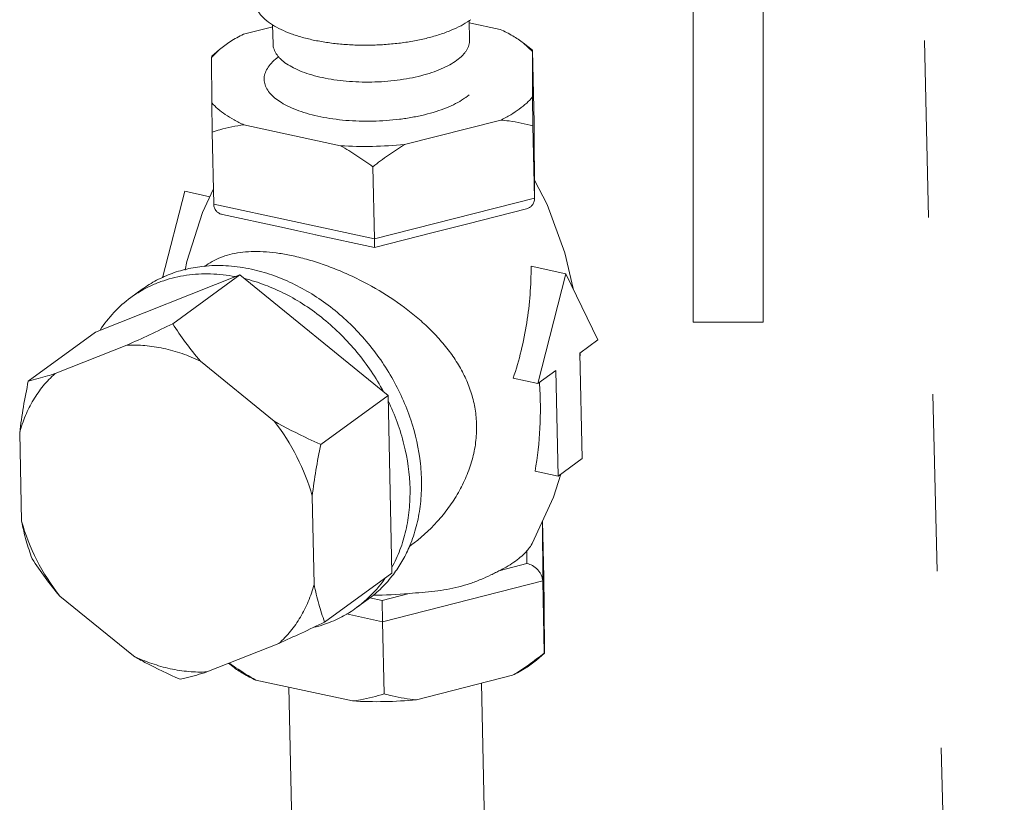
# Model space of a CAD drawing. Units: inches. Extents: x -122 to 91, y -68 to 25.
# Drawn here: x -72 to -66, y -55 to -51 of the extents above; entities that cross this region are included whole.
import ezdxf

# ---------------------------------------------------------------- set-up
doc = ezdxf.new("R2010")
doc.units = ezdxf.units.IN
doc.header["$LTSCALE"] = 1.87
doc.header["$MEASUREMENT"] = 0
doc.linetypes.add('DASHED', pattern=[0.2, 0.1, -0.1])
doc.layers.get('0').update_dxf_attribs({"linetype": 'CONTINUOUS'})
doc.layers.add('12_COMPONENTS', color=7, linetype='CONTINUOUS')

msp = doc.modelspace()

# ---------------------------------------------------------------- linework, layer by layer
at = {"color": 7, "linetype": 'DASHED', "lineweight": 5, "ltscale": 5}
msp.add_line((-66.3902, -68.4173), (-66.9059, -46.7253), dxfattribs=at)
at = {"color": 7, "linetype": 'Continuous', "lineweight": 5}
for p, q in [((-68.0354, -49.1835), (-68.0354, -52.146)), ((-67.6651, -52.146), (-67.6651, -49.1835)), ((-67.6651, -52.146), (-68.0354, -52.146))]:
    msp.add_line(p, q, dxfattribs=at)
at = {"layer": '12_COMPONENTS', "color": 7, "linetype": 'Continuous', "lineweight": 5}
for p, q in [((-70.2569, -50.5732), (-70.2547, -50.6756)), ((-69.2179, -50.5513), (-69.2157, -50.6533)), ((-69.0541, -50.5982), (-69.2177, -50.5628)), ((-70.2566, -50.5843), (-70.4112, -50.6237)), ((-68.8844, -50.7144), (-68.9321, -50.6697)), ((-68.8834, -50.7078), (-68.9321, -50.6697)), ((-70.5373, -50.7041), (-70.5794, -50.7463)), ((-70.579, -50.7396), (-70.5373, -50.7041)), ((-68.8844, -50.7144), (-68.8837, -50.7076)), ((-68.883, -50.9545), (-68.8844, -50.7144)), ((-68.8837, -50.7076), (-68.8833, -50.7092)), ((-68.8752, -51.0905), (-68.8833, -50.7092)), ((-70.5788, -50.7395), (-70.5794, -50.7463)), ((-70.5794, -50.7463), (-70.578, -50.9864)), ((-70.578, -50.9864), (-70.576, -51.1404)), ((-70.2109, -50.9849), (-70.2393, -50.9653)), ((-69.2187, -50.9435), (-69.2365, -50.9575)), ((-68.881, -51.1085), (-68.883, -50.9545)), ((-69.5602, -51.2067), (-69.0513, -51.0771)), ((-68.8751, -51.0916), (-68.8752, -51.0905)), ((-68.8751, -51.0916), (-68.8728, -51.4908)), ((-70.5678, -51.5217), (-70.576, -51.1404)), ((-70.4084, -51.1026), (-69.8981, -51.2131)), ((-68.8728, -51.4898), (-68.881, -51.1085)), ((-69.7191, -51.7054), (-69.7273, -51.3241)), ((-70.7207, -51.454), (-70.8381, -51.9121)), ((-70.7207, -51.454), (-70.589, -51.4825)), ((-68.8728, -51.4909), (-68.8728, -51.4898)), ((-68.9157, -51.5464), (-69.2248, -51.6251)), ((-70.2107, -51.644), (-70.5224, -51.5766)), ((-70.1229, -51.6628), (-70.2108, -51.644)), ((-70.0295, -51.6833), (-70.1229, -51.6628)), ((-69.2246, -51.6251), (-69.4086, -51.672)), ((-69.7179, -51.7507), (-70.0296, -51.6833)), ((-69.7178, -51.7507), (-69.7191, -51.7054)), ((-69.4085, -51.6719), (-69.7178, -51.7507)), ((-70.6177, -51.8522), (-70.6071, -51.8445)), ((-68.7066, -51.89), (-68.891, -51.8501)), ((-70.43, -51.8956), (-71.1929, -52.1981)), ((-70.43, -51.8956), (-70.7851, -52.1543)), ((-69.647, -52.5328), (-70.43, -51.8956)), ((-68.7066, -51.89), (-68.8554, -52.4707)), ((-68.5379, -52.2393), (-68.7066, -51.89)), ((-71.0069, -52.0159), (-70.946, -51.9716)), ((-71.1929, -52.1981), (-71.548, -52.4568)), ((-68.6333, -52.3088), (-68.5379, -52.2393)), ((-71.0275, -52.2673), (-71.407, -52.4177)), ((-68.6213, -52.8668), (-68.6333, -52.3088)), ((-68.6326, -52.3417), (-68.631, -52.3071)), ((-70.2496, -52.6683), (-70.639, -52.3514)), ((-68.8554, -52.4707), (-68.9858, -52.4425)), ((-68.8554, -52.4707), (-68.7601, -52.4012)), ((-68.7601, -52.4012), (-68.7481, -52.9592)), ((-68.8468, -52.4663), (-68.8465, -52.4706)), ((-69.647, -52.5328), (-70.0021, -52.7915)), ((-69.6269, -53.4724), (-69.647, -52.5328)), ((-71.5937, -52.7299), (-71.5837, -53.1973)), ((-68.7481, -52.9592), (-68.6213, -52.8668)), ((-68.7481, -52.9592), (-68.8703, -52.9328)), ((-68.7726, -53.0707), (-68.7333, -52.9484)), ((-70.0377, -53.5319), (-70.0477, -53.0646)), ((-68.8859, -53.3164), (-68.7726, -53.0707)), ((-68.8301, -53.1955), (-68.8237, -53.4955)), ((-69.5346, -53.332), (-69.5272, -53.3267)), ((-69.6269, -53.4724), (-69.982, -53.7311)), ((-68.8295, -53.5135), (-68.8214, -53.8948)), ((-68.8217, -53.6495), (-68.8237, -53.4955)), ((-71.3818, -53.5935), (-70.9924, -53.9104)), ((-69.813, -53.6546), (-69.7521, -53.6103)), ((-69.6777, -53.6163), (-69.6759, -53.7291)), ((-68.8203, -53.8896), (-68.8217, -53.6495)), ((-69.6759, -53.7291), (-69.6677, -54.1104)), ((-70.6039, -53.9945), (-70.2244, -53.8441)), ((-68.8624, -53.9318), (-68.8207, -53.8963)), ((-68.8214, -53.8948), (-68.8209, -53.8964)), ((-68.8209, -53.8964), (-68.8203, -53.8896)), ((-70.4675, -53.9661), (-70.4893, -53.9491)), ((-70.3456, -54.0377), (-69.8353, -54.1482)), ((-69.4974, -54.1418), (-68.9885, -54.0122)), ((-69.1263, -55.309), (-69.1532, -54.0541)), ((-70.145, -55.3287), (-70.1718, -54.0753))]:
    msp.add_line(p, q, dxfattribs=at)
at = {"layer": '12_COMPONENTS', "color": 9, "linetype": 'Continuous', "lineweight": 5}
for p, q in [((-68.8751, -51.0916), (-68.8752, -51.0905)), ((-69.7191, -51.7054), (-68.8728, -51.4898)), ((-70.5678, -51.5217), (-69.7191, -51.7054)), ((-68.8314, -53.1982), (-68.8295, -53.5135)), ((-68.9127, -53.4214), (-68.9131, -53.3544)), ((-69.0549, -53.4577), (-68.9127, -53.4214)), ((-68.8295, -53.5135), (-69.6759, -53.7291)), ((-69.6777, -53.6163), (-69.5356, -53.5801)), ((-69.7425, -53.6023), (-69.6777, -53.6163)), ((-69.6759, -53.7291), (-69.8672, -53.6877))]:
    msp.add_line(p, q, dxfattribs=at)
at = {"layer": '12_COMPONENTS', "color": 7, "linetype": 'Continuous', "lineweight": 5}
for points in [[(-68.6694, -51.9671), (-68.7119, -51.78), (-68.8064, -51.5245), (-68.8734, -51.3943)], [(-70.5696, -51.4405), (-70.6274, -51.5658), (-70.7106, -51.8256), (-70.7187, -51.8702)]]:
    msp.add_lwpolyline(points, dxfattribs=at)
for centre, radius, start, end in [((-69.4234, -50.2538), 0.3623, 304.7314, 306.0645), ((-69.4372, -50.6819), 0.3409, 303.7299, 306.0642), ((-69.77, -49.0337), 2.1831, 266.6379, 275.5166), ((-70.6355, -52.5257), 0.6307, 119.2455, 126.0736), ((-70.2111, -53.0437), 0.7358, 336.5181, 337.4724), ((-70.197, -53.1321), 0.6487, 312.9351, 325.3398), ((-69.7154, -51.5985), 1.9898, 269.7038, 275.1841), ((-70.1847, -53.1446), 0.6311, 306.0835, 312.8854), ((-70.199, -53.1106), 0.668, 284.2719, 289.3303), ((-69.7073, -51.9688), 2.1831, 266.6379, 275.5166)]:
    msp.add_arc(centre, radius, start, end, dxfattribs=at)
for points, knots in [([(-70.3513, -50.445), (-70.3512, -50.4507), (-70.35, -50.4623), (-70.3452, -50.4795), (-70.3375, -50.4964), (-70.3269, -50.5129), (-70.3136, -50.529), (-70.2915, -50.5506), (-70.272, -50.5647), (-70.2581, -50.5735)], [0, 0, 0, 0, 0.104223, 0.210866, 0.322156, 0.439973, 0.565782, 0.700675, 1, 1, 1, 1]), ([(-70.2581, -50.5735), (-70.2435, -50.5828), (-70.2114, -50.6002), (-70.1582, -50.6222), (-70.0984, -50.6412), (-70.0329, -50.6568), (-69.9626, -50.6689), (-69.8888, -50.6772), (-69.8126, -50.6815), (-69.7352, -50.6819), (-69.6579, -50.6782), (-69.5819, -50.6707), (-69.5085, -50.6593), (-69.4388, -50.6443), (-69.3739, -50.6259), (-69.3149, -50.6044), (-69.2627, -50.5801), (-69.2312, -50.5614), (-69.217, -50.5515)], [0, 0, 0, 0, 0.047958, 0.101218, 0.1594, 0.221934, 0.288106, 0.357092, 0.427997, 0.499877, 0.57176, 0.642678, 0.711686, 0.777886, 0.840457, 0.898678, 0.95199, 1, 1, 1, 1]), ([(-70.4112, -50.6237), (-70.4349, -50.6354), (-70.4787, -50.6595), (-70.5194, -50.6888), (-70.5373, -50.7041)], [0, 0, 0, 0, 0.528972, 1, 1, 1, 1]), ([(-68.9321, -50.6697), (-68.9497, -50.656), (-68.9892, -50.6298), (-69.0314, -50.6084), (-69.0541, -50.5982)], [0, 0, 0, 0, 0.47228, 1, 1, 1, 1]), ([(-70.2547, -50.6756), (-70.2546, -50.6802), (-70.2536, -50.6895), (-70.25, -50.7032), (-70.2441, -50.7168), (-70.2361, -50.7301), (-70.226, -50.7432), (-70.2092, -50.7606), (-70.1828, -50.7812), (-70.1447, -50.8032), (-70.0999, -50.8228), (-70.049, -50.8397), (-70.0128, -50.8488), (-69.9939, -50.8529)], [0, 0, 0, 0, 0.041232, 0.083323, 0.127064, 0.173139, 0.222095, 0.274346, 0.389696, 0.52045, 0.666481, 0.826884, 1, 1, 1, 1]), ([(-69.2157, -50.6533), (-69.2156, -50.658), (-69.2162, -50.6674), (-69.2204, -50.6865), (-69.2294, -50.7052), (-69.242, -50.7227), (-69.2583, -50.741), (-69.2843, -50.7629), (-69.322, -50.7866), (-69.3667, -50.8082), (-69.4176, -50.8273), (-69.474, -50.8437), (-69.5347, -50.8571), (-69.5989, -50.8672), (-69.6654, -50.8739), (-69.7331, -50.877), (-69.8009, -50.8765), (-69.8675, -50.8724), (-69.9318, -50.8648), (-69.9736, -50.8573), (-69.9939, -50.8529)], [0, 0, 0, 0, 0.016131, 0.032603, 0.06771, 0.086911, 0.10742, 0.152733, 0.20413, 0.261553, 0.324606, 0.392649, 0.464865, 0.540304, 0.617929, 0.696641, 0.775313, 0.852811, 0.928062, 1, 1, 1, 1]), ([(-70.2393, -50.9653), (-70.2494, -50.9574), (-70.2674, -50.9412), (-70.2851, -50.9176), (-70.2945, -50.8982), (-70.2992, -50.8839), (-70.3016, -50.8693), (-70.3019, -50.8548), (-70.2999, -50.8402), (-70.2941, -50.8203), (-70.2808, -50.7956), (-70.2569, -50.7678), (-70.237, -50.7514), (-70.2259, -50.7433)], [0, 0, 0, 0, 0.141658, 0.266715, 0.324368, 0.379662, 0.433494, 0.486854, 0.540764, 0.596205, 0.714861, 0.848492, 1, 1, 1, 1]), ([(-70.578, -50.9864), (-70.5682, -50.9977), (-70.5457, -51.0197), (-70.5063, -51.0497), (-70.46, -51.0778), (-70.4262, -51.0945), (-70.4084, -51.1026)], [0, 0, 0, 0, 0.216463, 0.454784, 0.715965, 1, 1, 1, 1]), ([(-69.2479, -50.9654), (-69.2613, -50.9744), (-69.2909, -50.9915), (-69.3396, -51.0135), (-69.3945, -51.033), (-69.4546, -51.0497), (-69.519, -51.0633), (-69.6103, -51.0772), (-69.7278, -51.0855), (-69.8455, -51.082), (-69.9372, -51.0718), (-70.002, -51.0608), (-70.0625, -51.0466), (-70.1179, -51.0293), (-70.1673, -51.0092), (-70.1973, -50.9933), (-70.2109, -50.9849)], [0, 0, 0, 0, 0.0485, 0.102164, 0.160606, 0.223266, 0.289433, 0.358305, 0.500589, 0.64279, 0.711559, 0.777584, 0.840066, 0.898308, 0.951748, 1, 1, 1, 1]), ([(-69.0513, -51.0771), (-69.0335, -51.0683), (-68.9999, -51.0503), (-68.954, -51.0205), (-68.9149, -50.989), (-68.8927, -50.9661), (-68.883, -50.9545)], [0, 0, 0, 0, 0.283672, 0.544812, 0.783305, 1, 1, 1, 1]), ([(-69.0513, -51.0771), (-69.0367, -51.0784), (-68.9793, -51.0851), (-68.9226, -51.0973), (-68.881, -51.1085)], [0, 0, 0, 0, 0.25264, 1, 1, 1, 1]), ([(-70.576, -51.1404), (-70.5624, -51.1361), (-70.5075, -51.12), (-70.4511, -51.1082), (-70.4084, -51.1026)], [0, 0, 0, 0, 0.247876, 1, 1, 1, 1]), ([(-69.8981, -51.2131), (-69.8686, -51.2295), (-69.8105, -51.265), (-69.7548, -51.3039), (-69.7273, -51.3241)], [0, 0, 0, 0, 0.497048, 1, 1, 1, 1]), ([(-69.7273, -51.3241), (-69.7004, -51.3029), (-69.646, -51.2619), (-69.5891, -51.2243), (-69.5602, -51.2067)], [0, 0, 0, 0, 0.502817, 1, 1, 1, 1]), ([(-68.9157, -51.5464), (-68.9098, -51.5449), (-68.8983, -51.5402), (-68.884, -51.5279), (-68.8747, -51.5108), (-68.8728, -51.4976), (-68.8728, -51.4909)], [0, 0, 0, 0, 0.242941, 0.483722, 0.732803, 1, 1, 1, 1]), ([(-70.5224, -51.5766), (-70.5285, -51.5752), (-70.5404, -51.5709), (-70.5553, -51.5589), (-70.5654, -51.5418), (-70.5677, -51.5285), (-70.5678, -51.5217)], [0, 0, 0, 0, 0.243287, 0.484277, 0.733312, 1, 1, 1, 1]), ([(-70.1492, -51.7953), (-70.1731, -51.7901), (-70.2199, -51.7815), (-70.2886, -51.7737), (-70.3535, -51.7715), (-70.414, -51.7749), (-70.4697, -51.7838), (-70.5206, -51.7981), (-70.5665, -51.818), (-70.5942, -51.8351), (-70.607, -51.8444)], [0, 0, 0, 0, 0.154863, 0.301003, 0.437892, 0.565434, 0.684054, 0.794855, 0.899499, 1, 1, 1, 1]), ([(-69.1791, -52.6899), (-69.1797, -52.6618), (-69.1848, -52.6058), (-69.2042, -52.5238), (-69.2343, -52.445), (-69.274, -52.3699), (-69.322, -52.2988), (-69.3774, -52.2316), (-69.4391, -52.1683), (-69.5293, -52.0886), (-69.6535, -51.9994), (-69.7876, -51.9249), (-69.8991, -51.8745), (-69.983, -51.842), (-70.0662, -51.8153), (-70.1218, -51.8012), (-70.1492, -51.7953)], [0, 0, 0, 0, 0.059786, 0.119319, 0.178935, 0.238982, 0.299746, 0.361419, 0.424093, 0.487767, 0.617534, 0.748807, 0.813956, 0.877982, 0.940222, 1, 1, 1, 1]), ([(-70.946, -51.9716), (-70.9219, -51.954), (-70.8709, -51.9222), (-70.788, -51.8855), (-70.6997, -51.8602), (-70.6385, -51.8513), (-70.6076, -51.8488)], [0, 0, 0, 0, 0.245564, 0.492983, 0.74398, 1, 1, 1, 1]), ([(-70.6076, -51.8488), (-70.5683, -51.8455), (-70.488, -51.8454), (-70.4086, -51.857), (-70.3689, -51.8656)], [0, 0, 0, 0, 0.491895, 1, 1, 1, 1]), ([(-70.3689, -51.8656), (-70.3323, -51.8735), (-70.259, -51.8942), (-70.1522, -51.9383), (-70.0484, -51.9953), (-69.9153, -52.0878), (-69.7653, -52.2302), (-69.6213, -52.4328), (-69.52, -52.6566), (-69.4759, -52.8527), (-69.4677, -53.0074), (-69.4749, -53.1189), (-69.4954, -53.2255), (-69.518, -53.2932), (-69.5314, -53.3256)], [0, 0, 0, 0, 0.059546, 0.120786, 0.183543, 0.247618, 0.378358, 0.510417, 0.640804, 0.766821, 0.827657, 0.886797, 0.944218, 1, 1, 1, 1]), ([(-68.891, -51.8501), (-68.8906, -51.9499), (-68.9061, -52.1509), (-68.9537, -52.3469), (-68.9858, -52.4425)], [0, 0, 0, 0, 0.497572, 1, 1, 1, 1]), ([(-70.9437, -51.9754), (-70.9261, -51.9656), (-70.8898, -51.9475), (-70.8329, -51.9255), (-70.7735, -51.9086), (-70.6911, -51.8931), (-70.5834, -51.8873), (-70.497, -51.8969), (-70.4538, -51.9051)], [0, 0, 0, 0, 0.119753, 0.240406, 0.362326, 0.485832, 0.738426, 1, 1, 1, 1]), ([(-70.4056, -51.9155), (-70.3688, -51.9245), (-70.2951, -51.9475), (-70.188, -51.9951), (-70.0844, -52.0555), (-69.9522, -52.1525), (-69.8045, -52.3), (-69.711, -52.4393), (-69.6714, -52.5129)], [0, 0, 0, 0, 0.117048, 0.237354, 0.360578, 0.486262, 0.742224, 1, 1, 1, 1]), ([(-71.1692, -52.1887), (-71.1476, -52.1551), (-71.0986, -52.0921), (-71.0388, -52.0392), (-71.0069, -52.016)], [0, 0, 0, 0, 0.503238, 1, 1, 1, 1]), ([(-70.7851, -52.1543), (-70.8258, -52.1739), (-70.9064, -52.2121), (-70.9874, -52.2493), (-71.0275, -52.2673)], [0, 0, 0, 0, 0.506859, 1, 1, 1, 1]), ([(-70.639, -52.3514), (-70.6663, -52.3199), (-70.7173, -52.2558), (-70.7635, -52.1881), (-70.7851, -52.1543)], [0, 0, 0, 0, 0.50964, 1, 1, 1, 1]), ([(-70.639, -52.3514), (-70.6705, -52.3364), (-70.7343, -52.3102), (-70.8324, -52.2825), (-70.9304, -52.2674), (-70.9956, -52.2658), (-71.0275, -52.2673)], [0, 0, 0, 0, 0.260676, 0.514337, 0.760716, 1, 1, 1, 1]), ([(-71.407, -52.4177), (-71.4292, -52.4377), (-71.471, -52.4814), (-71.5235, -52.5562), (-71.5653, -52.6396), (-71.5855, -52.6992), (-71.5937, -52.7299)], [0, 0, 0, 0, 0.243112, 0.489701, 0.741541, 1, 1, 1, 1]), ([(-71.407, -52.4177), (-71.42, -52.4219), (-71.4666, -52.4364), (-71.5137, -52.449), (-71.548, -52.4568)], [0, 0, 0, 0, 0.279583, 1, 1, 1, 1]), ([(-71.548, -52.4568), (-71.5575, -52.5022), (-71.5749, -52.5928), (-71.5883, -52.6842), (-71.5937, -52.7299)], [0, 0, 0, 0, 0.501998, 1, 1, 1, 1]), ([(-68.8465, -52.4706), (-68.8412, -52.5488), (-68.8396, -52.7038), (-68.857, -52.8578), (-68.8703, -52.9328)], [0, 0, 0, 0, 0.507304, 1, 1, 1, 1]), ([(-69.6464, -52.5621), (-69.6109, -52.6357), (-69.5553, -52.7872), (-69.5273, -52.9848), (-69.5329, -53.1377), (-69.5505, -53.2465), (-69.5813, -53.349), (-69.6108, -53.4129), (-69.6275, -53.4432)], [0, 0, 0, 0, 0.268315, 0.525746, 0.649549, 0.769736, 0.886441, 1, 1, 1, 1]), ([(-70.0477, -53.0646), (-70.0675, -52.9935), (-70.1225, -52.8538), (-70.2032, -52.7275), (-70.2496, -52.6683)], [0, 0, 0, 0, 0.495441, 1, 1, 1, 1]), ([(-70.0021, -52.7915), (-70.0231, -52.7824), (-70.1072, -52.7448), (-70.1896, -52.703), (-70.2496, -52.6683)], [0, 0, 0, 0, 0.248397, 1, 1, 1, 1]), ([(-69.5276, -53.3269), (-69.4765, -53.2898), (-69.4054, -53.2257), (-69.3255, -53.1273), (-69.2738, -53.0475), (-69.2317, -52.9627), (-69.2005, -52.8738), (-69.1818, -52.7824), (-69.1784, -52.7205), (-69.1791, -52.6899)], [0, 0, 0, 0, 0.25152, 0.377812, 0.50393, 0.629526, 0.754244, 0.877774, 1, 1, 1, 1]), ([(-70.0477, -53.0646), (-70.0424, -53.0189), (-70.029, -52.9275), (-70.0116, -52.8368), (-70.0021, -52.7915)], [0, 0, 0, 0, 0.498003, 1, 1, 1, 1]), ([(-71.5837, -53.1973), (-71.5769, -53.2323), (-71.5609, -53.2995), (-71.5394, -53.3652), (-71.5279, -53.3964)], [0, 0, 0, 0, 0.517005, 1, 1, 1, 1]), ([(-71.5837, -53.1973), (-71.5639, -53.2684), (-71.5089, -53.408), (-71.4282, -53.5343), (-71.3818, -53.5935)], [0, 0, 0, 0, 0.495441, 1, 1, 1, 1]), ([(-68.9131, -53.3544), (-68.9103, -53.3511), (-68.9002, -53.3392), (-68.8912, -53.3263), (-68.8859, -53.3164)], [0, 0, 0, 0, 0.279615, 1, 1, 1, 1]), ([(-69.5362, -53.3369), (-69.5472, -53.3624), (-69.5721, -53.4116), (-69.6026, -53.4576), (-69.619, -53.4793)], [0, 0, 0, 0, 0.504428, 1, 1, 1, 1]), ([(-68.9131, -53.3544), (-68.9216, -53.3641), (-68.9406, -53.3832), (-68.9737, -53.4097), (-69.0121, -53.4349), (-69.0401, -53.4502), (-69.0549, -53.4577)], [0, 0, 0, 0, 0.218982, 0.458222, 0.718614, 1, 1, 1, 1]), ([(-71.5279, -53.3964), (-71.5063, -53.4303), (-71.4601, -53.4979), (-71.4091, -53.562), (-71.3818, -53.5935)], [0, 0, 0, 0, 0.49036, 1, 1, 1, 1]), ([(-68.9127, -53.4214), (-68.9024, -53.4237), (-68.8819, -53.4318), (-68.8599, -53.4489), (-68.8455, -53.4664), (-68.8342, -53.4859), (-68.8298, -53.5026), (-68.8295, -53.5135)], [0, 0, 0, 0, 0.238831, 0.492249, 0.622333, 0.752068, 1, 1, 1, 1]), ([(-69.619, -53.4793), (-69.638, -53.5043), (-69.6792, -53.5514), (-69.727, -53.592), (-69.7522, -53.6103)], [0, 0, 0, 0, 0.502037, 1, 1, 1, 1]), ([(-69.5356, -53.5801), (-69.5127, -53.578), (-69.4676, -53.5746), (-69.4008, -53.5683), (-69.3362, -53.5589), (-69.2737, -53.5456), (-69.2139, -53.5279), (-69.1572, -53.5065), (-69.1125, -53.4863), (-69.0788, -53.4698), (-69.0627, -53.4616), (-69.0549, -53.4577)], [0, 0, 0, 0, 0.137669, 0.271356, 0.401574, 0.528927, 0.65364, 0.775173, 0.891858, 0.947369, 1, 1, 1, 1]), ([(-70.2244, -53.8441), (-70.2022, -53.8242), (-70.1604, -53.7805), (-70.1079, -53.7056), (-70.0661, -53.6222), (-70.0459, -53.5626), (-70.0377, -53.5319)], [0, 0, 0, 0, 0.243112, 0.489701, 0.741541, 1, 1, 1, 1]), ([(-69.982, -53.7311), (-69.9934, -53.6998), (-70.0149, -53.6342), (-70.031, -53.5669), (-70.0377, -53.5319)], [0, 0, 0, 0, 0.482996, 1, 1, 1, 1]), ([(-69.813, -53.6546), (-69.838, -53.6729), (-69.8911, -53.7058), (-69.9484, -53.7306), (-69.9779, -53.741)], [0, 0, 0, 0, 0.497977, 1, 1, 1, 1]), ([(-70.2244, -53.8441), (-70.1843, -53.8261), (-70.1033, -53.7889), (-70.0227, -53.7507), (-69.982, -53.7311)], [0, 0, 0, 0, 0.493142, 1, 1, 1, 1]), ([(-68.9885, -54.0122), (-68.9595, -53.9946), (-68.9027, -53.9571), (-68.8482, -53.9161), (-68.8214, -53.8948)], [0, 0, 0, 0, 0.497183, 1, 1, 1, 1]), ([(-70.9924, -53.9104), (-70.9723, -53.922), (-70.8917, -53.9667), (-70.8082, -54.0062), (-70.7449, -54.0336)], [0, 0, 0, 0, 0.251457, 1, 1, 1, 1]), ([(-70.9924, -53.9104), (-70.9609, -53.9254), (-70.8971, -53.9516), (-70.799, -53.9793), (-70.701, -53.9945), (-70.6358, -53.996), (-70.6039, -53.9945)], [0, 0, 0, 0, 0.260676, 0.514337, 0.760716, 1, 1, 1, 1]), ([(-70.4865, -53.9482), (-70.475, -53.9563), (-70.4293, -53.988), (-70.382, -54.0174), (-70.3456, -54.0377)], [0, 0, 0, 0, 0.251885, 1, 1, 1, 1]), ([(-68.8624, -53.9318), (-68.8803, -53.9471), (-68.921, -53.9764), (-68.9648, -54.0005), (-68.9885, -54.0122)], [0, 0, 0, 0, 0.471028, 1, 1, 1, 1]), ([(-70.7449, -54.0336), (-70.7343, -54.0312), (-70.6869, -54.0198), (-70.64, -54.0061), (-70.6039, -53.9945)], [0, 0, 0, 0, 0.222569, 1, 1, 1, 1]), ([(-70.4676, -53.9661), (-70.45, -53.9799), (-70.4105, -54.0061), (-70.3683, -54.0274), (-70.3456, -54.0377)], [0, 0, 0, 0, 0.47228, 1, 1, 1, 1]), ([(-69.8353, -54.1482), (-69.8209, -54.1463), (-69.7643, -54.1375), (-69.7086, -54.1232), (-69.6677, -54.1104)], [0, 0, 0, 0, 0.252678, 1, 1, 1, 1]), ([(-69.6677, -54.1104), (-69.6539, -54.1141), (-69.5979, -54.1282), (-69.5407, -54.1379), (-69.4974, -54.1418)], [0, 0, 0, 0, 0.247899, 1, 1, 1, 1])]:
    msp.add_open_spline(points, degree=3, knots=knots, dxfattribs=at)

doc.saveas('drawing.dxf')
